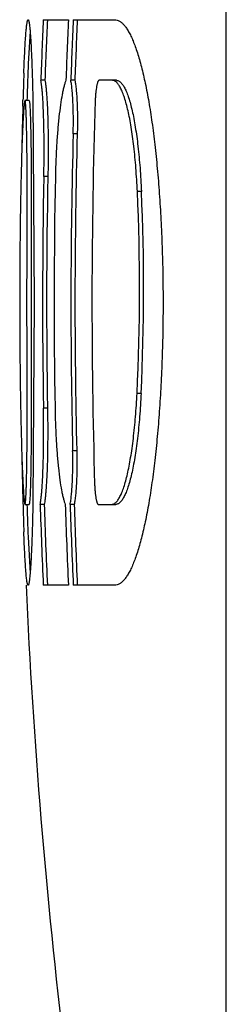
# Model space of a CAD drawing. Units: inches. Extents: x 0 to 11, y 0 to 8.5.
# Drawn here: x 5.3 to 5.3, y 6.2 to 6.3 of the extents above; entities that cross this region are included whole.
import ezdxf

# ---------------------------------------------------------------- set-up
doc = ezdxf.new("R2010")
doc.units = ezdxf.units.IN
doc.header["$LTSCALE"] = 0.605
doc.header["$MEASUREMENT"] = 0
doc.layers.add('ALL_ASSEMBLY_MEMBERS', color=7, linetype='CONTINUOUS')

msp = doc.modelspace()

# ---------------------------------------------------------------- linework, layer by layer
at = {"layer": 'ALL_ASSEMBLY_MEMBERS', "color": 7, "linetype": 'Continuous'}
for p, q in [((5.2878703774, 6.0654905599), (5.2878703774, 6.4606352165)), ((5.2652026754, 6.2980628882), (5.2683120568, 6.2980628882)), ((5.2689134894, 6.2980628882), (5.2740529781, 6.2980628882)), ((5.2635711958, 6.2966255988), (5.2633397367, 6.2925944287)), ((5.262794373399999, 6.291436290499999), (5.2628099504, 6.291853017699999)), ((5.265400999700001, 6.2905628882), (5.2648993005, 6.2905628882)), ((5.2691127714, 6.2905628882), (5.2686086506, 6.2905628882)), ((5.2742536018, 6.2905628882), (5.2721114202, 6.2905628882)), ((5.2626681844, 6.287363977999999), (5.2626878206, 6.2880866947)), ((5.2634367377, 6.288062888200001), (5.2629363106, 6.288062888200001)), ((5.2634366092, 6.2880587274), (5.2635203337, 6.2876042587)), ((5.2639031088, 6.2885331603), (5.2640545236, 6.2630628882)), ((5.2694089722, 6.2839296386), (5.2689046572, 6.2839296386)), ((5.2657696192, 6.2786386482), (5.2652676806, 6.2786386482)), ((5.2773602591, 6.2768128882), (5.276850673, 6.2768128882)), ((5.2640545236, 6.2630628882), (5.2639171383, 6.2382772891)), ((5.2773191553, 6.251812888200001), (5.2768095968, 6.251812888200001)), ((5.2657232193, 6.249987128200001), (5.265221310799999, 6.249987128200001)), ((5.2693451349, 6.2446961378), (5.2688408618, 6.2446961378)), ((5.2629363106, 6.238062888200001), (5.2634367377, 6.238062888200001)), ((5.265316020899999, 6.238062888200001), (5.2648143769, 6.238062888200001)), ((5.2690273822, 6.238062888200001), (5.2685233174, 6.238062888200001)), ((5.2720256966, 6.238062888200001), (5.2741676376, 6.238062888200001)), ((5.2633181371, 6.2340694906), (5.2635712255, 6.2294991387)), ((5.2683120568, 6.2280628882), (5.2652026754, 6.2280628882)), ((5.2740529781, 6.2280628882), (5.2689134894, 6.2280628882))]:
    msp.add_line(p, q, dxfattribs=at)
for centre, radius, start, end in [((6.0376100318, 6.2630628882), 0.7731999251, 177.4055380835, 177.9617609054), ((6.0376100318, 6.2630628882), 0.7726985434999999, 177.40385346, 177.9604377927), ((6.0376100318, 6.2630628882), 0.7700937438, 177.3950660918, 177.9535361554), ((6.0376100318, 6.2630628882), 0.7694929331999999, 177.3930307873, 177.9519376211), ((6.0376100318, 6.2630628882), 0.7689891346, 177.3913216666, 177.9505952732), ((5.503797884299999, 6.2826628831), 0.2406631595, 177.6348798756, 177.9107606616), ((5.5807722411, 6.279816327100001), 0.3181901129, 177.9071539121, 178.0797337857), ((6.0376100318, 6.2630628882), 0.7748350076999999, 177.9014296933, 178.1518377032), ((5.6986507965, 6.2759784196), 0.4361310889, 178.0947371182, 178.4090971009), ((6.0376100318, 6.2630628882), 0.7663798824, 178.1306285786, 181.6823775468), ((5.9821524722, 6.2685660225), 0.7197298129, 178.50337449, 178.9077787073), ((6.0376100318, 6.2630628882), 0.7689885397, 178.4450698023, 181.3685995387), ((6.0376100318, 6.2630628882), 0.7684844104999999, 178.4440495104, 181.3694975171), ((6.0376100318, 6.2630628882), 0.7724993927, 178.8446776828, 180.9698669634), ((6.0376100318, 6.2630628882), 0.7719975562000001, 178.8439265644, 180.9704974851), ((6.0376100318, 6.2630628882), 0.7710660229, 178.8425297096, 180.971670066), ((5.009741426000001, 6.2647518269), 0.2673819648, 357.2262985924, 2.585379704300001), ((5.0104301591, 6.2647518266), 0.2672030005, 357.2244394573, 2.5871125602), ((5.9499357652, 6.2568248361), 0.6875049670000001, 181.0820749728, 181.4817086355), ((5.774931348, 6.2523231132), 0.5124426617, 181.4845053866, 181.6587822005), ((6.0376100318, 6.2630628882), 0.7748350076999999, 181.8486562556, 182.098596913), ((6.0376100318, 6.2630628882), 0.7731999251, 181.8528767756, 182.5944619165), ((6.0376100318, 6.2630628882), 0.7726985434999999, 181.8540794731, 182.59614654), ((6.0376100318, 6.2630628882), 0.7700937438, 181.8603529961, 182.6049339082), ((6.0376100318, 6.2630628882), 0.7694929331999999, 181.861806048, 182.6069692127), ((6.0376100318, 6.2630628882), 0.7689891346, 181.8630262288, 182.6086783334), ((5.675282457100001, 6.2494094123), 0.4127511869, 181.6549055645, 181.8515541626), ((5.5813933715, 6.2463383384), 0.3188118969, 181.8451013486, 182.094060939), ((5.530020055, 6.2444593415), 0.2669042189, 182.097937663, 182.2309316046), ((6.0376100318, 6.2630628882), 0.7753350077, 182.5879062699, 191.1550529943)]:
    msp.add_arc(centre, radius, start, end, dxfattribs=at)
for points, knots in [([(5.2628099504, 6.291853017699999), (5.2628280914, 6.2923283667), (5.2628644843, 6.2932185267), (5.2629245762, 6.2944624586), (5.2629862848, 6.2955239192), (5.2630413427, 6.2962937304), (5.2630872758, 6.296817020800001), (5.2631199231, 6.2971392539), (5.2631526825, 6.297413554099999), (5.2631813304, 6.2976116843), (5.2632049054, 6.2977455433), (5.2632215097, 6.297827523), (5.2632381436, 6.2978971651), (5.2632545036, 6.2979541198), (5.2632713006, 6.2979994265), (5.26328893, 6.2980356149), (5.2633094884, 6.2980597588), (5.2633236129, 6.2980600178)], [0, 0, 0, 0, 0.2282294145, 0.4274352102, 0.5975029739, 0.7383494397, 0.7976982799, 0.8495276468999999, 0.8937357081, 0.9302291476000001, 0.9455591401000001, 0.9589365448999999, 0.9703669470999999, 0.9798653118, 0.9874619054000001, 0.9932221931, 1, 1, 1, 1]), ([(5.2633236129, 6.2980600178), (5.263327167, 6.298060082999999), (5.2633350225, 6.298058187300001), (5.2633456637, 6.2980502206), (5.263355985500001, 6.298037652200001), (5.263371085899999, 6.298012048099999), (5.263388856600001, 6.2979669933), (5.263408861999999, 6.2978980176), (5.263428908, 6.2978095283), (5.2634489926, 6.297701695), (5.2634690419, 6.2975746357), (5.2634973529, 6.2973675512), (5.2635315162, 6.2970619084), (5.2635702914, 6.296639942000001), (5.2636086645, 6.2961454468), (5.2636464396, 6.295579261599999), (5.263683445, 6.2949418813), (5.2637339126, 6.2939509154), (5.2637929375, 6.2925362057), (5.2638546898, 6.2906281615), (5.2638876871, 6.289262507999999), (5.2639031088, 6.2885331603)], [0, 0, 0, 0, 0.0011138356, 0.0024342418, 0.0040999575, 0.006182364599999999, 0.0117248586, 0.0192111068, 0.0286813469, 0.04013943, 0.0535777357, 0.0689832017, 0.1056292321, 0.1499339357, 0.2017578901, 0.2610393672, 0.3277383698, 0.4018134231, 0.5719561622, 0.7714098736, 1, 1, 1, 1]), ([(5.2740529781, 6.2980628882), (5.2741506659, 6.2980628882), (5.274354463, 6.29803242), (5.274650686499999, 6.2979003799), (5.2749417522, 6.297685761699999), (5.2752284141, 6.297390400599999), (5.2755113, 6.297014857100001), (5.2757905895, 6.2965597241), (5.2760659718, 6.29602561), (5.2763369073, 6.295413312000001), (5.2766027414, 6.2947239192), (5.276862931, 6.2939588804), (5.2771168424, 6.2931198313), (5.2774574643, 6.29186246), (5.277857521, 6.290117915700001), (5.278289091, 6.287827118099999), (5.2786815631, 6.2852951859), (5.2790311231, 6.282545316799999), (5.2793335369, 6.279603438500001), (5.2795859027, 6.2764977736), (5.2797850538, 6.2732583423), (5.279929049700001, 6.2699164948), (5.2800158985, 6.2665065705), (5.280035366, 6.2642141108), (5.280035366, 6.2630628882)], [0, 0, 0, 0, 0.0080600151, 0.0167355805, 0.0265100223, 0.0377200369, 0.05058279929999999, 0.0652271227, 0.0817280666, 0.1001281134, 0.1204451954, 0.1426711132, 0.1667855965, 0.192761771, 0.2501408568, 0.3144035483, 0.3850591824, 0.4615079753, 0.5430908059, 0.6290455254, 0.718576515, 0.8108579365, 0.9050150915, 1, 1, 1, 1]), ([(5.2652676806, 6.2786386482), (5.2652938447, 6.2799360251), (5.2653122948, 6.2818418301), (5.2652913905, 6.284307975599999), (5.2652544351, 6.2859751289), (5.2651969654, 6.2874586491), (5.2651307873, 6.288562506799999), (5.2650662242, 6.2893260989), (5.2650163768, 6.2898012295), (5.2649630011, 6.2902065347), (5.2649215135, 6.2904523924), (5.2648993005, 6.2905628882)], [0, 0, 0, 0, 0.3259883353, 0.4787358188, 0.6195457803, 0.7448895701999999, 0.8516826748, 0.897312883, 0.9373916035, 0.9716863234, 1, 1, 1, 1]), ([(5.265400999700001, 6.2905628882), (5.2654232173, 6.290452441), (5.2654647072, 6.290206635700001), (5.2655180988, 6.289801385), (5.2655680174, 6.2893262365), (5.2656326371, 6.2885626199), (5.2656988688, 6.2874587374), (5.2657563207, 6.285975333500001), (5.2657933602, 6.2843082412), (5.2658142554, 6.281842064), (5.2657958021, 6.2799361136), (5.2657696192, 6.2786386482)], [0, 0, 0, 0, 0.0283018816, 0.0625953048, 0.1026739934, 0.1483116554, 0.2551042697, 0.3804475083, 0.5212284908, 0.6739899390999999, 1, 1, 1, 1]), ([(5.2680074563, 6.2905628882), (5.2679630201, 6.2904538662), (5.2678771986, 6.290209967000001), (5.2677612073, 6.289805085199999), (5.2676475981, 6.289330811599999), (5.267492638999999, 6.2885703557), (5.2673156528, 6.2874691999), (5.267132648600001, 6.2859869969), (5.2669752692, 6.2843198768), (5.2668476309, 6.282508699299999), (5.2667534135, 6.2805989746), (5.2667146554, 6.2792975669), (5.2667013423, 6.2786386482)], [0, 0, 0, 0, 0.0293557557, 0.0643972776, 0.1049842743, 0.1509273184, 0.2578853275, 0.3829691985, 0.5232660331, 0.6753764529, 0.8356663995, 1, 1, 1, 1]), ([(5.2689046572, 6.2839296386), (5.2689228612, 6.2846002525), (5.2689343109, 6.2855913481), (5.2689156151, 6.2868838448), (5.2688855678, 6.2877830813), (5.2688398869, 6.288610999099999), (5.2687797132, 6.2893527346), (5.2687061073, 6.2899946269), (5.2686436526, 6.290386438300001), (5.2686086506, 6.2905628882)], [0, 0, 0, 0, 0.3026636437, 0.4470603727, 0.5831571768, 0.708557255, 0.8211179520999999, 0.9188422206, 1, 1, 1, 1]), ([(5.2691127714, 6.2905628882), (5.269147812, 6.2903863597), (5.269210359800001, 6.289994506699999), (5.269283933600001, 6.2893526279), (5.269344201, 6.288610897100001), (5.2694074005, 6.2874634569), (5.2694419551, 6.2858928841), (5.2694271883, 6.284600257), (5.2694089722, 6.2839296386)], [0, 0, 0, 0, 0.0811967084, 0.1789085893, 0.291437526, 0.4168862157, 0.6973312773, 1, 1, 1, 1]), ([(5.2721114202, 6.2905628882), (5.2720979822, 6.2905628882), (5.2720763729, 6.290554946499999), (5.2720520359, 6.2905355587), (5.2720239214, 6.290505059), (5.2719900418, 6.2904511184), (5.271952006499999, 6.2903685889), (5.271914660899999, 6.2902642423), (5.2718782113, 6.290139035499999), (5.2718430429, 6.2899940311), (5.271796248, 6.289765520900001), (5.2717449787, 6.289440722799999), (5.27169567, 6.2890127081), (5.2716588294, 6.2885474026), (5.2716433534, 6.2882263261), (5.2716380191, 6.288062888200001)], [0, 0, 0, 0, 0.015529195, 0.0249802354, 0.0359776892, 0.0632540258, 0.0981506279, 0.1408638959, 0.191196091, 0.2487911547, 0.3132420471, 0.4607021458, 0.6285956025, 0.811028174, 1, 1, 1, 1]), ([(5.276850673, 6.2768128882), (5.276805745, 6.277782054199999), (5.2766925537, 6.2796449782), (5.276479016100001, 6.2819145761), (5.276268080099999, 6.2835971134), (5.2760978095, 6.2847428468), (5.2759123733, 6.285800355399999), (5.275713107300001, 6.286763505800001), (5.275501155, 6.287626775), (5.2752781508, 6.2883855006), (5.275045519, 6.2890356797), (5.2748363399, 6.2895039701), (5.2746623248, 6.289818771699999), (5.2745361238, 6.2900149052), (5.2744083613, 6.2901817529), (5.2742790468, 6.2903191161), (5.2741482063, 6.290426882799999), (5.2740156909, 6.2905047742), (5.2738815474, 6.2905521614), (5.2737904268, 6.2905628882), (5.2737460882, 6.2905628882)], [0, 0, 0, 0, 0.2007850755, 0.3861770602, 0.4716530616, 0.5516880964, 0.6258676272, 0.6938158708, 0.7551960034, 0.8097796270000001, 0.857402305, 0.8980177345999999, 0.9157451926000001, 0.9317980838, 0.9462408857, 0.9591757719, 0.9707576591, 0.9812063869, 0.9908241004, 1, 1, 1, 1]), ([(5.2742536018, 6.2905628882), (5.2742979691, 6.2905628882), (5.2743891458, 6.2905521623), (5.2745233757, 6.2905047774), (5.2746559787, 6.2904268878), (5.2747869071, 6.290319122200001), (5.2749163092, 6.2901817597), (5.2750441584, 6.2900149121), (5.2751704446, 6.2898187776), (5.2753445742, 6.289503979299999), (5.2755538934, 6.2890356908), (5.2757866833, 6.2883855084), (5.2760098359, 6.2876267797), (5.276221931499999, 6.2867635086), (5.2764213316, 6.2858003562), (5.2766068908, 6.2847428457), (5.2767772765, 6.283597112200001), (5.2769883521, 6.2819145827), (5.277202034, 6.279644986799999), (5.2773153007, 6.277782059500001), (5.2773602591, 6.2768128882)], [0, 0, 0, 0, 0.0091813438, 0.0188041847, 0.0292575063, 0.0408433654, 0.0537816007, 0.0682271841, 0.0842823868, 0.1020117188, 0.142629626, 0.1902533013, 0.2448370102, 0.3062160671, 0.3741624013, 0.448339495, 0.5283711487, 0.6138430402, 0.799224811, 1, 1, 1, 1]), ([(5.2629361875, 6.2880589024), (5.2629302361, 6.288058649), (5.2629217757, 6.288048401699999), (5.2629142555, 6.288033204), (5.2629070989, 6.2880142133), (5.2629000355, 6.2879904062), (5.262889599599999, 6.2879484089), (5.2628769303, 6.287883044299999), (5.2628622633, 6.287789387799999), (5.2628407945, 6.2876259791), (5.262814619599999, 6.2873758735), (5.2627843434, 6.287024228200001), (5.2627538288, 6.2866078533), (5.2627233171, 6.2861312839), (5.26269304, 6.2855981254), (5.2626631343, 6.2850114114), (5.2626337211, 6.284373749299999), (5.262604920799999, 6.2836872051), (5.2625663256, 6.282678804500001), (5.2625208592, 6.2813112704), (5.2624716568, 6.2795571123), (5.2624271725, 6.277675035700001), (5.2623879353, 6.275697431699999), (5.262354420799999, 6.2736541222), (5.2623268903, 6.2715684309), (5.262305470799999, 6.2694570672), (5.2622850883, 6.2666192623), (5.2622790545, 6.2644864012), (5.2622790545, 6.2630628882)], [0, 0, 0, 0, 0.0007141461, 0.0013207903, 0.0021184376, 0.0031132237, 0.0043078234, 0.0073001074, 0.0110946183, 0.0156706658, 0.0270582409, 0.0412388154, 0.0579839262, 0.0771093196, 0.0984903008, 0.1220058303, 0.1475403695, 0.1750194611, 0.2043865275, 0.2685239416, 0.3390601107, 0.4147712873, 0.4942249947, 0.576197556, 0.6597723811999999, 0.7442960570999999, 0.8293376597, 1, 1, 1, 1]), ([(5.2631824211, 6.2630628882), (5.2631824211, 6.2644858132), (5.2631857946, 6.2666179653), (5.2631933087, 6.2694553182), (5.263199447, 6.27156685), (5.263204736, 6.273653455), (5.2632078685, 6.275698014700001), (5.263207407099999, 6.2776766439), (5.2632016413, 6.279559416900001), (5.2631895326, 6.281314259099999), (5.2631737447, 6.2826827889), (5.2631574275, 6.2836918059), (5.2631440817, 6.2843781512), (5.2631293632, 6.2850152575), (5.2631134139, 6.2856013241), (5.2630962946, 6.286133873200001), (5.2630779721, 6.2866097507), (5.2630584725, 6.287025412699999), (5.2630378533, 6.287376660700001), (5.2630188019, 6.2876268796), (5.2630021059, 6.287790749299999), (5.2629902012, 6.287884807999999), (5.2629795269, 6.287950463600001), (5.26297033, 6.2879925277), (5.2629640088, 6.2880161434), (5.2629573589, 6.2880347841), (5.2629504896, 6.288049496), (5.2629418229, 6.2880591424), (5.2629361875, 6.2880589024)], [0, 0, 0, 0, 0.1706602453, 0.2557222751, 0.3403025932, 0.4239104379, 0.5059825762, 0.5855195635, 0.6612195574, 0.7317958590000001, 0.7959931434, 0.8253658693000001, 0.8528291693000001, 0.8783262020999999, 0.9017981868000001, 0.9231455846, 0.9422307612999999, 0.9589150231999999, 0.9730523023000001, 0.9844299873000001, 0.9890082870999999, 0.9928069753000001, 0.9957988509000001, 0.9969852283, 0.9979644486, 0.9987409804999999, 0.999323497, 1, 1, 1, 1]), ([(5.2635203337, 6.2876042587), (5.2635280052, 6.2875143089), (5.2635422359, 6.2873158056), (5.263568642, 6.2868499963), (5.2635975039, 6.2861458067), (5.263626938, 6.285166472899999), (5.2636526835, 6.284019296599999), (5.2636741787, 6.2827164854), (5.2636966578, 6.280708119500001), (5.2637095695, 6.2779373768), (5.26370771, 6.274400748400001), (5.263697562, 6.270682674700001), (5.2636865841, 6.2668859362), (5.2636830073, 6.2643390577), (5.2636830073, 6.2630628882)], [0, 0, 0, 0, 0.0110342014, 0.0243227081, 0.0570249149, 0.0971730001, 0.1440768922, 0.1972747454, 0.256432477, 0.3895676114, 0.5359345124, 0.6887029878, 0.8440177736, 1, 1, 1, 1]), ([(5.2622790545, 6.2630628882), (5.2622790545, 6.2616393518), (5.262285088500001, 6.259506459600001), (5.2623054716, 6.2566686201), (5.2623268915, 6.254557246699999), (5.262354422400001, 6.252471563999999), (5.2623879359, 6.250428306), (5.2624271749, 6.248450649400001), (5.2624716552, 6.2465686727), (5.2625208518, 6.2448146211), (5.2625663362, 6.243447146), (5.2626049227, 6.2424385412), (5.262633724200001, 6.241751767999999), (5.2626631371, 6.2411141035), (5.262693047, 6.240527501799999), (5.2627233194, 6.2399944789), (5.2627538173, 6.2395181073), (5.2627843428, 6.239101855199999), (5.262814645400001, 6.2387500046), (5.2628408449, 6.238499376900001), (5.2628623235, 6.2383353254), (5.2628770047, 6.2382411898), (5.2628896331, 6.2381755274), (5.2629000783, 6.2381334974), (5.2629071068, 6.238109904500001), (5.2629142951, 6.238091288300001), (5.2629216381, 6.238076613400001), (5.2629304733, 6.2380670067), (5.2629361753, 6.2380672722)], [0, 0, 0, 0, 0.170664342, 0.2557064583, 0.3402301487, 0.4238044096, 0.505775303, 0.5852239132, 0.6609470435, 0.7314633096, 0.7955948754000001, 0.8249799312, 0.8524707323999999, 0.8780026178, 0.9015090040000001, 0.9228880412999999, 0.9420079526999999, 0.9587364386, 0.9729243104, 0.9843457861, 0.9889431581, 0.9927589018999999, 0.9957656684, 0.9969586522, 0.9979443201, 0.9987271657, 0.9993156593000001, 1, 1, 1, 1]), ([(5.2629361753, 6.2380672722), (5.262942038299999, 6.2380675453), (5.2629502863, 6.2380778111), (5.2629573086, 6.2380929908), (5.262963908, 6.2381119485), (5.2629702576, 6.238135703999999), (5.262979456, 6.2381776195), (5.2629902056, 6.238242835499999), (5.2630021392, 6.2383362775), (5.2630188823, 6.2384994492), (5.263037954800001, 6.2387492511), (5.2630585417, 6.239100500499999), (5.2630779991, 6.239516478300001), (5.2630963315, 6.239992636), (5.2631134446, 6.240525367), (5.2631293395, 6.2411116393), (5.2631440317, 6.2417488457), (5.2631574028, 6.2424349463), (5.263173786, 6.243443159500001), (5.2631896499, 6.2448111964), (5.2632015993, 6.246565919400001), (5.263207397, 6.248448905399999), (5.2632078708, 6.2504275954), (5.2632047329, 6.252472090099999), (5.2631994523, 6.2545587584), (5.2631933151, 6.2566703511), (5.263185779100001, 6.2595077478), (5.2631824211, 6.2616399637), (5.2631824211, 6.2630628882)], [0, 0, 0, 0, 0.0007039771000000001, 0.0013029221, 0.0020919757, 0.0030774444, 0.0042620696, 0.0072325291, 0.011004099, 0.0155582831, 0.026905228, 0.0410486131, 0.0577590159, 0.0768513863, 0.0982011864, 0.1216877024, 0.1471948727, 0.174648253, 0.2039945168, 0.2681363789, 0.3387415702, 0.4144614062, 0.4939835642, 0.5760667042000001, 0.6596796142, 0.7442606670999999, 0.8293335317, 1, 1, 1, 1]), ([(5.2636830073, 6.2630628882), (5.2636830073, 6.2616399715), (5.2636863724, 6.2595077787), (5.2636939057, 6.256670374700001), (5.263700049800001, 6.254558765900001), (5.2637053367, 6.252472075700001), (5.2637084702, 6.250427495499999), (5.2637080014, 6.2484487986), (5.2637022203, 6.2465659162), (5.2636901892, 6.2448112154), (5.2636743542, 6.243443059700001), (5.2636579834, 6.2424346013), (5.2636446125, 6.2417484854), (5.263629895, 6.241111365399999), (5.263613977099999, 6.2405251924), (5.2635968524, 6.2399925295), (5.2635785116, 6.2395164568), (5.2635590207, 6.2391005029), (5.263538420400001, 6.2387491185), (5.2635193492, 6.2384990502), (5.2635026109, 6.238335598300001), (5.2634906893, 6.2382420058), (5.2634799579, 6.2381767492), (5.2634707356, 6.238134929099999), (5.263464388, 6.2381113425), (5.2634577603, 6.238092606), (5.2634507848, 6.2380776786), (5.2634423554, 6.238067727000001), (5.2634365903, 6.238067673200001)], [0, 0, 0, 0, 0.1706663449, 0.2557377866, 0.3403228789, 0.4239363172, 0.5060187073, 0.585552505, 0.6612634186999999, 0.7318545112, 0.7960178106, 0.825371738, 0.8528259703, 0.8783268484000001, 0.9018088801999999, 0.9231579595999999, 0.9422477226, 0.9589515683, 0.9731016843000001, 0.9844649178, 0.9890281273999999, 0.9928078290000001, 0.9957789844, 0.9969591266, 0.9979377687000001, 0.9987184593, 0.9993084959, 1, 1, 1, 1]), ([(5.280035366, 6.2630628882), (5.280035366, 6.2619116786), (5.2800159024, 6.2596192767), (5.2799290549, 6.256209460700001), (5.2797850704, 6.2528677441), (5.2795859287, 6.249628420900001), (5.2793335858, 6.246522838500001), (5.2790311876, 6.2435810203), (5.2786816463, 6.2408311892), (5.2782891927, 6.2382992536), (5.277857637, 6.236008418), (5.2774575931, 6.234263823200001), (5.2771169612, 6.233006400000001), (5.276863054800001, 6.232167294400001), (5.276602871600001, 6.231402195399999), (5.2763370336, 6.2307127548), (5.2760660874, 6.230100413500001), (5.2757907004, 6.229566244), (5.275511401, 6.229111052), (5.2752284889, 6.2287354668), (5.2749417926, 6.2284400847), (5.27465071, 6.2282254372), (5.2743544753, 6.228093368300001), (5.2741506683, 6.2280628882), (5.2740529781, 6.2280628882)], [0, 0, 0, 0, 0.09498386449999999, 0.1891373578, 0.2814146318, 0.3709426917, 0.4568956246, 0.5384763152, 0.6149240443, 0.6855796614, 0.7498435368999999, 0.8072244012, 0.8332014623999999, 0.8573176666, 0.8795453535, 0.8998634954000001, 0.9182645176, 0.9347670757, 0.949413085, 0.9622771193999999, 0.9734881444, 0.9832635699, 0.9919397906999999, 1, 1, 1, 1]), ([(5.2736601812, 6.238062888200001), (5.2737045393, 6.238062888200001), (5.2737957283, 6.238073629500001), (5.273930016700001, 6.238121034700001), (5.2740627746, 6.2381989443), (5.2741939575, 6.2383067327), (5.2743237131, 6.2384441223), (5.2744520137, 6.2386110004), (5.2745788487, 6.238807166), (5.2747538711, 6.239121992899999), (5.2749645557, 6.239590305599999), (5.2751992922, 6.240240525599999), (5.2754247531, 6.2409992703), (5.2756395028, 6.2418625326), (5.2758418951, 6.242825650199999), (5.2760307697, 6.243883103099999), (5.276204773, 6.2450287653), (5.276421198, 6.2467111607), (5.2766421682, 6.248980654199999), (5.2767614833, 6.2508436598), (5.2768095968, 6.251812888200001)], [0, 0, 0, 0, 0.0091745427, 0.0187969817, 0.0292552624, 0.0408500786, 0.0537999877, 0.0682588802, 0.08432811779999999, 0.1020716126, 0.1427166412, 0.1903636112, 0.2449647418, 0.3063547945, 0.3743048891, 0.4484782831, 0.5284994588, 0.6139545306, 0.7992886643000001, 1, 1, 1, 1]), ([(5.2773191553, 6.251812888200001), (5.2772710093, 6.2508436527), (5.2771516137, 6.2489806333), (5.2769304923, 6.246711127899999), (5.2767139211, 6.2450287265), (5.2765397996, 6.243883059400001), (5.2763507971, 6.2428256049), (5.2761482683, 6.2418624887), (5.2759333742, 6.2409992301), (5.2757077619, 6.24024049), (5.2754728682, 6.2395902744), (5.2752620443, 6.23912197), (5.2750869083, 6.2388071517), (5.2749599888, 6.238610988500001), (5.2748316025, 6.2384441126), (5.2747017601, 6.2383067249), (5.274570489599999, 6.2381989385), (5.2744376443, 6.2381210313), (5.2743032695, 6.2380736286), (5.2742120245, 6.238062888200001), (5.2741676376, 6.238062888200001)], [0, 0, 0, 0, 0.2007017459, 0.3860273743, 0.4714791026, 0.5514972793, 0.6256680567, 0.6936160815000001, 0.7550047426000001, 0.8096053304999999, 0.8572528674, 0.8978998259000001, 0.9156449091, 0.9317162218, 0.9461777424, 0.9591309035, 0.9707296314, 0.9811924725, 0.9908200226, 1, 1, 1, 1]), ([(5.2648143769, 6.238062888200001), (5.264836941800001, 6.2381733691), (5.2648792173, 6.238419194), (5.2649338965, 6.2388244652), (5.2649852702, 6.2392995466), (5.2650522939, 6.2400630404), (5.265122036, 6.241166776), (5.2651843052, 6.242650188), (5.2652266612, 6.244317303099999), (5.2652555532, 6.246783546900001), (5.2652432773, 6.2486895627), (5.265221310799999, 6.249987128200001)], [0, 0, 0, 0, 0.0283246103, 0.0626270673, 0.1027112012, 0.148344096, 0.2551375596, 0.3804738048, 0.5212735911999999, 0.6740178213, 1, 1, 1, 1]), ([(5.2657232193, 6.249987128200001), (5.2657452006, 6.2486895321), (5.2657574771, 6.2467834539), (5.2657285905, 6.2443172498), (5.2656861515, 6.242650189500001), (5.2656238992, 6.2411668448), (5.2655541006, 6.2400630362), (5.2654870181, 6.239299479500001), (5.2654355673, 6.2388243503), (5.2653808701, 6.2384191105), (5.2653385914, 6.238173324500001), (5.265316020899999, 6.238062888200001)], [0, 0, 0, 0, 0.3259893196, 0.4787411502, 0.6195149021, 0.7448556006999999, 0.8516528634999999, 0.8972960712000001, 0.9373826473000001, 0.9716861354999999, 1, 1, 1, 1]), ([(5.2666548864, 6.249987128200001), (5.2666660599, 6.249328331799999), (5.2667005823, 6.2480271252), (5.2667885926, 6.246117523200001), (5.2669103351, 6.244306308600001), (5.2670622978, 6.2426390353), (5.2672404856, 6.241156678899999), (5.267413904200001, 6.2400553928), (5.2675663937, 6.239294871799999), (5.2676784383, 6.238820625), (5.2677930941, 6.238415791), (5.2678781135, 6.2381719079), (5.2679221897, 6.238062888200001)], [0, 0, 0, 0, 0.1643495234, 0.3246549922, 0.4767931238000001, 0.6171101875, 0.7422024831999999, 0.8491521355, 0.8950825554999999, 0.935650732, 0.9706684776000001, 1, 1, 1, 1]), ([(5.2685233174, 6.238062888200001), (5.2685588839, 6.2382393124), (5.2686225998, 6.238631080599999), (5.2686982864, 6.239272950499999), (5.268760865, 6.2400146559), (5.2688092347, 6.2408425255), (5.2688422081, 6.2417417131), (5.2688651073, 6.2430342172), (5.2688568862, 6.2440254109), (5.2688408618, 6.2446961378)], [0, 0, 0, 0, 0.0811842792, 0.1789269979, 0.2914978925, 0.4168954914, 0.5529761986, 0.6973553942, 1, 1, 1, 1]), ([(5.2693451349, 6.2446961378), (5.2693611698, 6.244025411699999), (5.2693717258, 6.2427326386), (5.2693320529, 6.2411620488), (5.269265123399999, 6.240014688), (5.269202449, 6.2392730136), (5.2691267963, 6.238631184), (5.2690629872, 6.2382393875), (5.2690273822, 6.238062888200001)], [0, 0, 0, 0, 0.3026471711, 0.5830743159, 0.7085194823000001, 0.8210523644, 0.9187783023, 1, 1, 1, 1]), ([(5.271560507099999, 6.2405628882), (5.271565306999999, 6.2403994677), (5.2715797325, 6.240078412000001), (5.2716150489, 6.2396131029), (5.271662956, 6.2391850675), (5.2717131641, 6.238860240499999), (5.2717592149, 6.2386317086), (5.2717939088, 6.2384867013), (5.2718299471, 6.2383614962), (5.2718669475, 6.2382571563), (5.2719047072, 6.2381746372), (5.2719384072, 6.2381207011), (5.2719664188, 6.2380902073), (5.271990693899999, 6.238070819400001), (5.2720122752, 6.238062888200001), (5.2720256966, 6.238062888200001)], [0, 0, 0, 0, 0.189031877, 0.3715191671, 0.5394491988, 0.6869204687, 0.7513666391, 0.8089501772, 0.8592639620999999, 0.9019520533, 0.9368178114, 0.9640613027, 0.9750435856, 0.9844818845000001, 1, 1, 1, 1]), ([(5.2639171383, 6.2382772891), (5.263902073500001, 6.2374968902), (5.2638694321, 6.2360343416), (5.2638157714, 6.23426845), (5.2637682301, 6.233004532000001), (5.2637324993, 6.2321693749), (5.263695501, 6.2314099586), (5.2636574272, 6.2307265538), (5.263618478500001, 6.230119491), (5.2635789153, 6.2295893986), (5.263538823399999, 6.2291372834), (5.2635034406, 6.228809991699999), (5.2634741089, 6.2285882953), (5.2634533384, 6.228452224400001), (5.263432518, 6.228336607799999), (5.2634117632, 6.2282415161), (5.2633909846, 6.228167035), (5.263372742900001, 6.2281181472), (5.263356993, 6.2280899467), (5.2633445776, 6.2280732774), (5.2633316716, 6.2280645779), (5.2633235902, 6.2280643801)], [0, 0, 0, 0, 0.2282536027, 0.4277936746, 0.516628577, 0.5981196236999999, 0.6722397806999999, 0.7389656806, 0.7982747342000001, 0.8501250706999999, 0.894406954, 0.9310007374, 0.9463804870999999, 0.9597992471, 0.9712489486, 0.9807292812, 0.9882504934, 0.9938468176, 0.9959540563, 0.9976360702, 1, 1, 1, 1]), ([(5.2633235902, 6.2280643801), (5.2633090559, 6.228064024299999), (5.2632873928, 6.2280897838), (5.2632695725, 6.2281279023), (5.2632521639, 6.2281764812), (5.2632352996, 6.2282376312), (5.2632180932, 6.2283125047), (5.2632009246, 6.2284005951), (5.2631765443, 6.228544228), (5.2631469238, 6.2287564328), (5.2631130686, 6.2290497177), (5.2630793693, 6.2293936797), (5.2630320139, 6.2299518238), (5.2629753392, 6.2307728858), (5.2629119106, 6.231904966799999), (5.262850248299999, 6.2332319902), (5.2628129575, 6.2341816161), (5.2627943814, 6.234688912799999)], [0, 0, 0, 0, 0.006538239499999999, 0.0122438538, 0.0198407781, 0.0293809735, 0.0408801666, 0.0543390072, 0.0697507873, 0.106386927, 0.1506813035, 0.202512837, 0.2618060252, 0.4025828982, 0.572614287, 0.7717088670000001, 1, 1, 1, 1])]:
    msp.add_open_spline(points, degree=3, knots=knots, dxfattribs=at)

doc.saveas('drawing.dxf')
